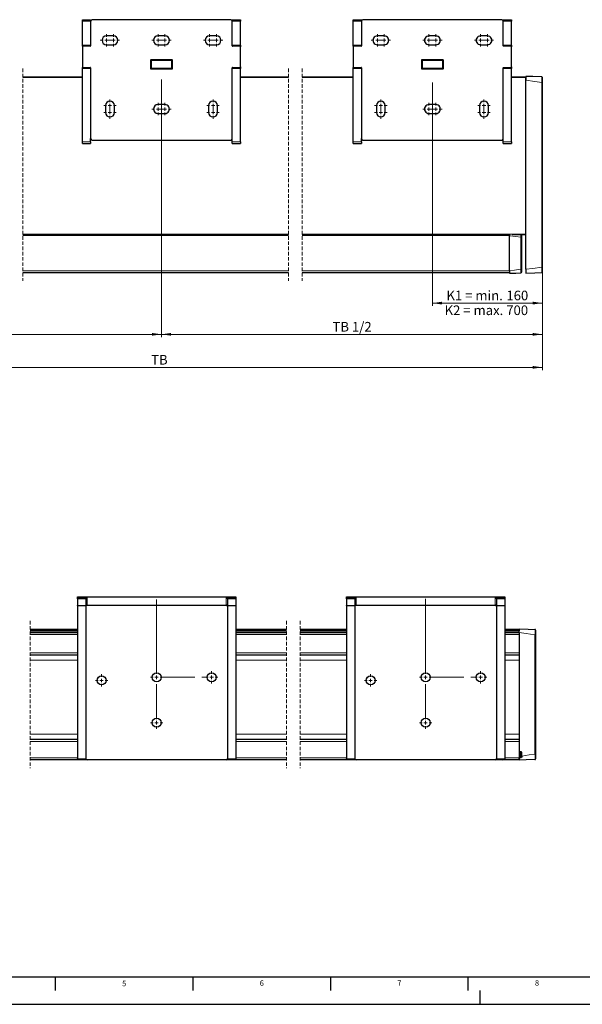
# Model space of a CAD drawing. Units: millimetres. Extents: x 0 to 841, y 0 to 594.
# Drawn here: x 213 to 417, y 0 to 358 of the extents above; entities that cross this region are included whole.
import ezdxf

# ---------------------------------------------------------------- set-up
doc = ezdxf.new("R2010")
doc.units = ezdxf.units.MM
doc.linetypes.add('CENTERX2', pattern=[20.32, 12.7, -2.54, 2.54, -2.54])
doc.linetypes.add('HIDDEN', pattern=[1.905, 1.27, -0.635])
doc.layers.add('LINIEN-DÜNN', color=7, linetype='Continuous')
doc.layers.add('VORLAGE_TEXT', color=7, linetype='Continuous')
doc.layers.add('LINIEN-NORMAL', color=7, linetype='Continuous', lineweight=25)
doc.styles.add('SLDTEXTSTYLE0', font='TXT', dxfattribs={"width": 0.605})
doc.dimstyles.new('SLDDIMSTYLE1', dxfattribs={"dimtxt": 3.5, "dimasz": 3.5, "dimexe": 0, "dimexo": 0.0625, "dimgap": 0.875, "dimtad": 1, "dimlfac": 4, "dimrnd": 1e-09, "dimzin": 12, "dimdsep": 46, "dimtxsty": 'SLDTEXTSTYLE0', "dimsah": 1, "dimcen": 0.09, "dimadec": 0, "dimazin": 3, "dimtfac": 1, "dimtofl": 0, "dimtmove": 0, "dimatfit": 3, "dimfxl": 1, "dimfrac": 2, "dimtolj": 1, "dimtzin": 12, "dimarcsym": 0})

# ---------------------------------------------------------------- blocks, each defined once
blk = doc.blocks.new('SW_CENTERMARKSYMBOL_1')
at = {"color": 0, "linetype": 'Continuous', "lineweight": 0}
for p, q in [((0, 1.25), (0, 28.26)), ((-1.25, 0), (-2.25, 0)), ((0, 0), (-0.62, 0)), ((0, 0), (0, 0.62)), ((0, 0), (0, -0.62)), ((0, 0), (0.62, 0)), ((20, 0), (19.38, 0)), ((20, 1.25), (20, 2.25)), ((20, 0), (20, 0.62)), ((20, 0), (20, -0.62)), ((20, 0), (20.63, 0)), ((21.25, 0), (22.25, 0)), ((20, -1.25), (20, -2.25)), ((-1.25, -16.5), (-2.25, -16.5)), ((0, -16.5), (-0.62, -16.5)), ((0, -16.5), (0, -15.87)), ((0, -16.5), (0, -17.13)), ((0, -16.5), (0.62, -16.5)), ((0, -17.75), (0, -18.75)), ((1.25, -16.5), (2.25, -16.5))]:
    blk.add_line(p, q, dxfattribs=at)
at = {"color": 0, "linetype": 'CENTERX2', "lineweight": 0}
for p, q in [((1.25, 0), (18.75, 0)), ((0, -15.25), (0, -1.25))]:
    blk.add_line(p, q, dxfattribs=at)
blk = doc.blocks.new('SW_CENTERMARKSYMBOL_2')
at = {"color": 0, "linetype": 'Continuous', "lineweight": 0}
for p, q in [((0, 1.25), (0, 28.52)), ((-1.25, 0), (-2.25, 0)), ((0, 0), (-0.62, 0)), ((0, 0), (0, 0.62)), ((0, 0), (0, -0.62)), ((0, 0), (0.62, 0)), ((20, 0), (19.37, 0)), ((20, 1.25), (20, 2.25)), ((20, 0), (20, 0.62)), ((20, 0), (20, -0.62)), ((20, 0), (20.62, 0)), ((21.25, 0), (22.25, 0)), ((20, -1.25), (20, -2.25)), ((-1.25, -16.5), (-2.25, -16.5)), ((0, -16.5), (-0.62, -16.5)), ((0, -16.5), (0, -15.87)), ((0, -16.5), (0, -17.13)), ((0, -16.5), (0.62, -16.5)), ((0, -17.75), (0, -18.75)), ((1.25, -16.5), (2.25, -16.5))]:
    blk.add_line(p, q, dxfattribs=at)
at = {"color": 0, "linetype": 'CENTERX2', "lineweight": 0}
for p, q in [((1.25, 0), (18.75, 0)), ((0, -15.25), (0, -1.25))]:
    blk.add_line(p, q, dxfattribs=at)
blk = doc.blocks.new('SW_CENTERMARKSYMBOL_3')
at = {"color": 0, "linetype": 'Continuous', "lineweight": 0}
for p, q in [((-1.25, 0), (-2.25, 0)), ((0, 0), (-0.62, 0)), ((0, 1.25), (0, 2.25)), ((0, 0), (0, 0.62)), ((0, 0), (0, -0.62)), ((0, 0), (0.62, 0)), ((1.25, 0), (2.25, 0)), ((0, -1.25), (0, -2.25))]:
    blk.add_line(p, q, dxfattribs=at)
blk = doc.blocks.new('SW_CENTERMARKSYMBOL_4')
at = {"color": 0, "linetype": 'Continuous', "lineweight": 0}
for p, q in [((-1.25, 0), (-2.25, 0)), ((0, 0), (-0.63, 0)), ((0, 1.25), (0, 2.25)), ((0, 0), (0, 0.62)), ((0, 0), (0, -0.63)), ((0, 0), (0.62, 0)), ((1.25, 0), (2.25, 0)), ((0, -1.25), (0, -2.25))]:
    blk.add_line(p, q, dxfattribs=at)
blk = doc.blocks.new('_D_9')
at = {"color": 7, "linetype": 'Continuous', "lineweight": 18}
for p, q in [((264.12, 336.22), (264.12, 242.57)), ((124.26, 267.02), (124.26, 242.57)), ((124.26, 243.57), (264.12, 243.57))]:
    blk.add_line(p, q, dxfattribs=at)
for points in [[(124.26, 243.57), (127.76, 243.07), (127.76, 244.07)], [(264.12, 243.57), (260.62, 244.07), (260.62, 243.07)]]:
    blk.add_solid(points, dxfattribs=at)
at = {"color": 7, "linetype": 'Continuous', "lineweight": 18, "insert": (187.11, 248.08), "char_height": 3.5, "attachment_point": 1, "style": 'SLDTEXTSTYLE0'}
blk.add_mtext('TB 1/2', dxfattribs=at)
blk = doc.blocks.new('_D_10')
at = {"color": 7, "linetype": 'Continuous', "lineweight": 18}
for p, q in [((264.12, 336.22), (264.12, 242.57)), ((402.6, 267.02), (402.6, 242.57)), ((264.12, 243.57), (402.6, 243.57))]:
    blk.add_line(p, q, dxfattribs=at)
for points in [[(264.12, 243.57), (267.62, 243.07), (267.62, 244.07)], [(402.6, 243.57), (399.1, 244.07), (399.1, 243.07)]]:
    blk.add_solid(points, dxfattribs=at)
at = {"color": 7, "linetype": 'Continuous', "lineweight": 18, "insert": (326.28, 248.08), "char_height": 3.5, "attachment_point": 1, "style": 'SLDTEXTSTYLE0'}
blk.add_mtext('TB 1/2', dxfattribs=at)
blk = doc.blocks.new('_D_11')
at = {"color": 7, "linetype": 'Continuous', "lineweight": 18}
for p, q in [((362.6, 335.09), (362.6, 253.93)), ((402.6, 267.02), (402.6, 253.93)), ((362.6, 254.93), (402.6, 254.93))]:
    blk.add_line(p, q, dxfattribs=at)
for points in [[(362.6, 254.93), (366.1, 254.43), (366.1, 255.43)], [(402.6, 254.93), (399.1, 255.43), (399.1, 254.43)]]:
    blk.add_solid(points, dxfattribs=at)
at = {"color": 7, "linetype": 'Continuous', "lineweight": 18, "char_height": 3.5, "attachment_point": 1, "style": 'SLDTEXTSTYLE0'}
for s, insert in [('K1 = min.', (367.7, 259.45)), ('160', (389.49, 259.45)), ('K2 = max. 700', (367.03, 254.08))]:
    blk.add_mtext(s, dxfattribs=dict(at, insert=insert))
blk = doc.blocks.new('_D_12')
at = {"color": 7, "linetype": 'Continuous', "lineweight": 18}
for p, q in [((124.26, 267.02), (124.26, 230.57)), ((402.6, 267.02), (402.6, 230.57)), ((124.26, 231.57), (402.6, 231.57))]:
    blk.add_line(p, q, dxfattribs=at)
for points in [[(124.26, 231.57), (127.76, 231.07), (127.76, 232.07)], [(402.6, 231.57), (399.1, 232.07), (399.1, 231.07)]]:
    blk.add_solid(points, dxfattribs=at)
at = {"color": 7, "linetype": 'Continuous', "lineweight": 18, "insert": (260.36, 236.08), "char_height": 3.5, "attachment_point": 1, "style": 'SLDTEXTSTYLE0'}
blk.add_mtext('TB', dxfattribs=at)
blk = doc.blocks.new('SW_CENTERMARKSYMBOL_12')
at = {"color": 0, "linetype": 'Continuous', "lineweight": 0}
for p, q in [((-3.75, 0), (-4.75, 0)), ((-2.5, 0), (-3.13, 0)), ((-2.5, 1.25), (-2.5, 2.25)), ((-2.5, 0), (-2.5, 0.62)), ((-2.5, 0), (-2.5, -0.62)), ((-2.5, 0), (-1.88, 0)), ((-1.25, 0), (-2.25, 0)), ((-1.25, 0), (-0.25, 0)), ((0, 0), (-0.62, 0)), ((0, 1.25), (0, 2.25)), ((0, 0), (0, 0.62)), ((0, 0), (0, -0.62)), ((0, 0), (0.62, 0)), ((1.25, 0), (2.25, 0)), ((-2.5, -1.25), (-2.5, -2.25)), ((0, -1.25), (0, -2.25))]:
    blk.add_line(p, q, dxfattribs=at)
blk = doc.blocks.new('SW_CENTERMARKSYMBOL_13')
at = {"color": 0, "linetype": 'Continuous', "lineweight": 0}
for p, q in [((-1.25, 0), (-2.25, 0)), ((0, 0), (-0.63, 0)), ((0, 1.25), (0, 2.25)), ((0, 0), (0, 0.62)), ((0, 0), (0, -0.63)), ((0, 0), (0.62, 0)), ((1.25, 0), (2.25, 0)), ((-1.25, -2.5), (-2.25, -2.5)), ((0, -2.5), (-0.63, -2.5)), ((0, -1.25), (0, -0.25)), ((0, -1.25), (0, -2.25)), ((0, -2.5), (0, -1.88)), ((0, -2.5), (0, -3.13)), ((0, -2.5), (0.62, -2.5)), ((1.25, -2.5), (2.25, -2.5)), ((0, -3.75), (0, -4.75))]:
    blk.add_line(p, q, dxfattribs=at)
blk = doc.blocks.new('SW_CENTERMARKSYMBOL_14')
at = {"color": 0, "linetype": 'Continuous', "lineweight": 0}
for p, q in [((-1.25, 0), (-2.25, 0)), ((0, 0), (-0.62, 0)), ((0, 1.25), (0, 2.25)), ((0, 0), (0, 0.62)), ((0, 0), (0, -0.62)), ((0, 0), (0.62, 0)), ((1.25, 0), (0.25, 0)), ((1.25, 0), (2.25, 0)), ((2.5, 0), (1.87, 0)), ((2.5, 1.25), (2.5, 2.25)), ((2.5, 0), (2.5, 0.62)), ((2.5, 0), (2.5, -0.62)), ((2.5, 0), (3.12, 0)), ((3.75, 0), (4.75, 0)), ((0, -1.25), (0, -2.25)), ((2.5, -1.25), (2.5, -2.25))]:
    blk.add_line(p, q, dxfattribs=at)
blk = doc.blocks.new('SW_CENTERMARKSYMBOL_15')
at = {"color": 0, "linetype": 'Continuous', "lineweight": 0}
for p, q in [((-1.25, 0), (-2.25, 0)), ((0, 0), (-0.62, 0)), ((0, 1.25), (0, 2.25)), ((0, 0), (0, 0.62)), ((0, 0), (0, -0.62)), ((0, 0), (0.62, 0)), ((1.25, 0), (0.25, 0)), ((1.25, 0), (2.25, 0)), ((2.5, 0), (1.87, 0)), ((2.5, 1.25), (2.5, 2.25)), ((2.5, 0), (2.5, 0.62)), ((2.5, 0), (2.5, -0.62)), ((2.5, 0), (3.12, 0)), ((3.75, 0), (4.75, 0)), ((0, -1.25), (0, -2.25)), ((2.5, -1.25), (2.5, -2.25))]:
    blk.add_line(p, q, dxfattribs=at)
blk = doc.blocks.new('SW_CENTERMARKSYMBOL_16')
at = {"color": 0, "linetype": 'Continuous', "lineweight": 0}
for p, q in [((-3.75, 0), (-4.75, 0)), ((-2.5, 0), (-3.12, 0)), ((-2.5, 1.25), (-2.5, 2.25)), ((-2.5, 0), (-2.5, 0.62)), ((-2.5, 0), (-2.5, -0.62)), ((-2.5, 0), (-1.88, 0)), ((-1.25, 0), (-2.25, 0)), ((-1.25, 0), (-0.25, 0)), ((0, 0), (-0.62, 0)), ((0, 1.25), (0, 2.25)), ((0, 0), (0, 0.62)), ((0, 0), (0, -0.62)), ((0, 0), (0.62, 0)), ((1.25, 0), (2.25, 0)), ((-2.5, -1.25), (-2.5, -2.25)), ((0, -1.25), (0, -2.25))]:
    blk.add_line(p, q, dxfattribs=at)
blk = doc.blocks.new('SW_CENTERMARKSYMBOL_17')
at = {"color": 0, "linetype": 'Continuous', "lineweight": 0}
for p, q in [((-1.25, 0), (-2.25, 0)), ((0, 0), (-0.63, 0)), ((0, 1.25), (0, 2.25)), ((0, 0), (0, 0.62)), ((0, 0), (0, -0.63)), ((0, 0), (0.62, 0)), ((1.25, 0), (2.25, 0)), ((-1.25, -2.5), (-2.25, -2.5)), ((0, -2.5), (-0.63, -2.5)), ((0, -1.25), (0, -0.25)), ((0, -1.25), (0, -2.25)), ((0, -2.5), (0, -1.88)), ((0, -2.5), (0, -3.13)), ((0, -2.5), (0.62, -2.5)), ((1.25, -2.5), (2.25, -2.5)), ((0, -3.75), (0, -4.75))]:
    blk.add_line(p, q, dxfattribs=at)
blk = doc.blocks.new('SW_CENTERMARKSYMBOL_18')
at = {"color": 0, "linetype": 'Continuous', "lineweight": 0}
for p, q in [((-3.75, 0), (-4.75, 0)), ((-2.5, 0), (-3.12, 0)), ((-2.5, 1.25), (-2.5, 2.25)), ((-2.5, 0), (-2.5, 0.62)), ((-2.5, 0), (-2.5, -0.62)), ((-2.5, 0), (-1.87, 0)), ((-1.25, 0), (-2.25, 0)), ((-1.25, 0), (-0.25, 0)), ((0, 0), (-0.62, 0)), ((0, 1.25), (0, 2.25)), ((0, 0), (0, 0.62)), ((0, 0), (0, -0.62)), ((0, 0), (0.62, 0)), ((1.25, 0), (2.25, 0)), ((-2.5, -1.25), (-2.5, -2.25)), ((0, -1.25), (0, -2.25))]:
    blk.add_line(p, q, dxfattribs=at)
blk = doc.blocks.new('SW_CENTERMARKSYMBOL_19')
at = {"color": 0, "linetype": 'Continuous', "lineweight": 0}
for p, q in [((-1.25, 0), (-2.25, 0)), ((0, 0), (-0.63, 0)), ((0, 1.25), (0, 2.25)), ((0, 0), (0, 0.62)), ((0, 0), (0, -0.63)), ((0, 0), (0.62, 0)), ((1.25, 0), (2.25, 0)), ((-1.25, -2.5), (-2.25, -2.5)), ((0, -2.5), (-0.63, -2.5)), ((0, -1.25), (0, -0.25)), ((0, -1.25), (0, -2.25)), ((0, -2.5), (0, -1.88)), ((0, -2.5), (0, -3.13)), ((0, -2.5), (0.62, -2.5)), ((1.25, -2.5), (2.25, -2.5)), ((0, -3.75), (0, -4.75))]:
    blk.add_line(p, q, dxfattribs=at)
blk = doc.blocks.new('SW_CENTERMARKSYMBOL_20')
at = {"color": 0, "linetype": 'Continuous', "lineweight": 0}
for p, q in [((-1.25, 0), (-2.25, 0)), ((0, 0), (-0.62, 0)), ((0, 1.25), (0, 2.25)), ((0, 0), (0, 0.62)), ((0, 0), (0, -0.62)), ((0, 0), (0.62, 0)), ((1.25, 0), (0.25, 0)), ((1.25, 0), (2.25, 0)), ((2.5, 0), (1.87, 0)), ((2.5, 1.25), (2.5, 2.25)), ((2.5, 0), (2.5, 0.62)), ((2.5, 0), (2.5, -0.62)), ((2.5, 0), (3.12, 0)), ((3.75, 0), (4.75, 0)), ((0, -1.25), (0, -2.25)), ((2.5, -1.25), (2.5, -2.25))]:
    blk.add_line(p, q, dxfattribs=at)
blk = doc.blocks.new('SW_CENTERMARKSYMBOL_21')
at = {"color": 0, "linetype": 'Continuous', "lineweight": 0}
for p, q in [((-3.75, 0), (-4.75, 0)), ((-2.5, 0), (-3.12, 0)), ((-2.5, 1.25), (-2.5, 2.25)), ((-2.5, 0), (-2.5, 0.62)), ((-2.5, 0), (-2.5, -0.62)), ((-2.5, 0), (-1.87, 0)), ((-1.25, 0), (-2.25, 0)), ((-1.25, 0), (-0.25, 0)), ((0, 0), (-0.62, 0)), ((0, 1.25), (0, 2.25)), ((0, 0), (0, 0.62)), ((0, 0), (0, -0.62)), ((0, 0), (0.62, 0)), ((1.25, 0), (2.25, 0)), ((-2.5, -1.25), (-2.5, -2.25)), ((0, -1.25), (0, -2.25))]:
    blk.add_line(p, q, dxfattribs=at)
blk = doc.blocks.new('SW_CENTERMARKSYMBOL_22')
at = {"color": 0, "linetype": 'Continuous', "lineweight": 0}
for p, q in [((-1.25, 0), (-2.25, 0)), ((0, 0), (-0.62, 0)), ((0, 1.25), (0, 2.25)), ((0, 0), (0, 0.62)), ((0, 0), (0, -0.62)), ((0, 0), (0.62, 0)), ((1.25, 0), (0.25, 0)), ((1.25, 0), (2.25, 0)), ((2.5, 0), (1.87, 0)), ((2.5, 1.25), (2.5, 2.25)), ((2.5, 0), (2.5, 0.62)), ((2.5, 0), (2.5, -0.62)), ((2.5, 0), (3.12, 0)), ((3.75, 0), (4.75, 0)), ((0, -1.25), (0, -2.25)), ((2.5, -1.25), (2.5, -2.25))]:
    blk.add_line(p, q, dxfattribs=at)
blk = doc.blocks.new('SW_CENTERMARKSYMBOL_23')
at = {"color": 0, "linetype": 'Continuous', "lineweight": 0}
for p, q in [((-1.25, 0), (-2.25, 0)), ((0, 0), (-0.63, 0)), ((0, 1.25), (0, 2.25)), ((0, 0), (0, 0.62)), ((0, 0), (0, -0.63)), ((0, 0), (0.62, 0)), ((1.25, 0), (2.25, 0)), ((-1.25, -2.5), (-2.25, -2.5)), ((0, -2.5), (-0.63, -2.5)), ((0, -1.25), (0, -0.25)), ((0, -1.25), (0, -2.25)), ((0, -2.5), (0, -1.88)), ((0, -2.5), (0, -3.13)), ((0, -2.5), (0.62, -2.5)), ((1.25, -2.5), (2.25, -2.5)), ((0, -3.75), (0, -4.75))]:
    blk.add_line(p, q, dxfattribs=at)

msp = doc.modelspace()

# ---------------------------------------------------------------- linework, layer by layer
at = {"color": 7, "linetype": 'Continuous', "lineweight": 25}
for p, q in [((235.3702, 357.4688), (235.3702, 357.9688)), ((235.3702, 357.9688), (238.3702, 357.9688)), ((238.3702, 357.9688), (238.3702, 357.4688)), ((289.3702, 357.9688), (238.8702, 357.9688)), ((289.8702, 357.4688), (289.8702, 357.9688)), ((289.8702, 357.9688), (292.8702, 357.9688)), ((292.8702, 357.9688), (292.8702, 357.4688)), ((333.8533, 357.4688), (333.8533, 357.9688)), ((333.8533, 357.9688), (336.8534, 357.9688)), ((336.8534, 357.9688), (336.8534, 357.4688)), ((387.8534, 357.9688), (337.3533, 357.9688)), ((388.3533, 357.4688), (388.3533, 357.9688)), ((388.3533, 357.9688), (391.3533, 357.9688)), ((391.3533, 357.9688), (391.3533, 357.4688)), ((235.3702, 348.7188), (235.3702, 357.4688)), ((238.3702, 357.4688), (238.3702, 348.4688)), ((289.8702, 348.4688), (289.8702, 357.4688)), ((292.8702, 348.7188), (292.8702, 357.4688)), ((333.8533, 348.7188), (333.8533, 357.4688)), ((336.8534, 357.4688), (336.8534, 348.4688)), ((388.3533, 348.4688), (388.3533, 357.4688)), ((391.3533, 348.7188), (391.3533, 357.4688)), ((246.6202, 352.0938), (244.1202, 352.0938)), ((265.3702, 352.0938), (262.8702, 352.0938)), ((284.1202, 352.0938), (281.6202, 352.0938)), ((345.1034, 352.0938), (342.6034, 352.0938)), ((363.8533, 352.0938), (361.3533, 352.0938)), ((382.6033, 352.0938), (380.1033, 352.0938)), ((235.3702, 348.4688), (235.3702, 348.7188)), ((238.3702, 348.4688), (235.3702, 348.4688)), ((235.3702, 348.3438), (235.3702, 348.4688)), ((235.3702, 348.3438), (235.3702, 348.0938)), ((235.3702, 348.0938), (235.3702, 340.8438)), ((238.2452, 348.3438), (235.6202, 348.3438)), ((244.1202, 348.8438), (246.6202, 348.8438)), ((262.8702, 348.8438), (265.3702, 348.8438)), ((281.6202, 348.8438), (284.1202, 348.8438)), ((292.8702, 348.4688), (289.8702, 348.4688)), ((292.6202, 348.3438), (289.9952, 348.3438)), ((292.8702, 348.7188), (292.8702, 348.4688)), ((292.8702, 348.4688), (292.8702, 348.3438)), ((292.8702, 348.3438), (292.8702, 348.0938)), ((292.8702, 340.8438), (292.8702, 348.0938)), ((333.8533, 348.4688), (333.8533, 348.7188)), ((336.8534, 348.4688), (333.8533, 348.4688)), ((333.8533, 348.3438), (333.8533, 348.4688)), ((333.8533, 348.3438), (333.8533, 348.0938)), ((333.8533, 348.0938), (333.8533, 340.8438)), ((336.7283, 348.3438), (334.1033, 348.3438)), ((342.6034, 348.8438), (345.1034, 348.8438)), ((361.3533, 348.8438), (363.8533, 348.8438)), ((380.1033, 348.8438), (382.6033, 348.8438)), ((391.3533, 348.4688), (388.3533, 348.4688)), ((391.1034, 348.3438), (388.4783, 348.3438)), ((391.3533, 348.7188), (391.3533, 348.4688)), ((391.3533, 348.4688), (391.3533, 348.3438)), ((391.3533, 348.3438), (391.3533, 348.0938)), ((391.3533, 340.8438), (391.3533, 348.0938)), ((235.3702, 340.8438), (235.3702, 340.5938)), ((235.3702, 340.4688), (235.3702, 340.5938)), ((235.3702, 340.4688), (238.3702, 340.4688)), ((235.3702, 340.2188), (235.3702, 340.4688)), ((235.3702, 313.5046), (235.3702, 340.2188)), ((235.6202, 340.5938), (238.2452, 340.5938)), ((238.3702, 340.4688), (238.3702, 314.7188)), ((260.1202, 343.2188), (260.1202, 340.2188)), ((260.1202, 343.2188), (260.2452, 343.2188)), ((260.2452, 340.2188), (260.1202, 340.2188)), ((267.9952, 343.3438), (260.2452, 343.3438)), ((260.2452, 340.2188), (260.2452, 343.2188)), ((260.2452, 343.2188), (260.4952, 343.2188)), ((260.4952, 340.2188), (260.2452, 340.2188)), ((260.2452, 340.0938), (267.9952, 340.0938)), ((260.4952, 343.2188), (267.7452, 343.2188)), ((267.7452, 340.2188), (260.4952, 340.2188)), ((267.7452, 343.2188), (267.9952, 343.2188)), ((267.9952, 340.2188), (267.7452, 340.2188)), ((267.9952, 343.2188), (267.9952, 340.2188)), ((267.9952, 343.2188), (268.1202, 343.2188)), ((268.1202, 340.2188), (267.9952, 340.2188)), ((268.1202, 340.2188), (268.1202, 343.2188)), ((289.8702, 340.4688), (292.8702, 340.4688)), ((289.8702, 314.7188), (289.8702, 340.4688)), ((289.9952, 340.5938), (292.6202, 340.5938)), ((292.8702, 340.8438), (292.8702, 340.5938)), ((292.8702, 340.5938), (292.8702, 340.4688)), ((292.8702, 340.4688), (292.8702, 340.2188)), ((292.8702, 313.5046), (292.8702, 340.2188)), ((333.8533, 340.8438), (333.8533, 340.5938)), ((333.8533, 340.4688), (333.8533, 340.5938)), ((333.8533, 340.4688), (336.8534, 340.4688)), ((333.8533, 340.2188), (333.8533, 340.4688)), ((333.8533, 313.5046), (333.8533, 340.2188)), ((334.1033, 340.5938), (336.7283, 340.5938)), ((336.8534, 340.4688), (336.8534, 314.7188)), ((358.6033, 343.2188), (358.6033, 340.2188)), ((358.6033, 343.2188), (358.7283, 343.2188)), ((358.7283, 340.2188), (358.6033, 340.2188)), ((366.4784, 343.3438), (358.7283, 343.3438)), ((358.7283, 340.2188), (358.7283, 343.2188)), ((358.7283, 343.2188), (358.9783, 343.2188)), ((358.9783, 340.2188), (358.7283, 340.2188)), ((358.7283, 340.0938), (366.4784, 340.0938)), ((358.9783, 343.2188), (366.2284, 343.2188)), ((366.2284, 340.2188), (358.9783, 340.2188)), ((366.2284, 343.2188), (366.4784, 343.2188)), ((366.4784, 340.2188), (366.2284, 340.2188)), ((366.4784, 343.2188), (366.4784, 340.2188)), ((366.4784, 343.2188), (366.6033, 343.2188)), ((366.6033, 340.2188), (366.4784, 340.2188)), ((366.6033, 340.2188), (366.6033, 343.2188)), ((388.3533, 340.4688), (391.3533, 340.4688)), ((388.3533, 314.7188), (388.3533, 340.4688)), ((388.4783, 340.5938), (391.1034, 340.5938)), ((391.3533, 340.8438), (391.3533, 340.5938)), ((391.3533, 340.5938), (391.3533, 340.4688)), ((391.3533, 340.4688), (391.3533, 340.2188)), ((391.3533, 313.5046), (391.3533, 340.2188)), ((213.7152, 337.2197), (235.3702, 337.2197)), ((292.8702, 337.2197), (310.2367, 337.2197)), ((315.2367, 337.2197), (333.8533, 337.2197)), ((391.3533, 337.2197), (396.6033, 337.2197)), ((396.6033, 337.3447), (396.6033, 337.253)), ((396.6033, 337.2197), (396.6033, 336.9697)), ((396.6033, 335.9705), (396.6033, 336.9697)), ((396.6033, 336.921), (396.6033, 335.9705)), ((402.6034, 335.1699), (402.6034, 336.8938)), ((396.6033, 267.2189), (396.6033, 335.9705)), ((402.6034, 268.0195), (402.6034, 335.1699)), ((243.7452, 326.7188), (243.7452, 324.2188)), ((246.9952, 324.2188), (246.9952, 326.7188)), ((265.3702, 327.0938), (262.8702, 327.0938)), ((281.2452, 326.7188), (281.2452, 324.2188)), ((284.4952, 324.2188), (284.4952, 326.7188)), ((342.2283, 326.7188), (342.2283, 324.2188)), ((345.4784, 324.2188), (345.4784, 326.7188)), ((363.8533, 327.0938), (361.3533, 327.0938)), ((379.7283, 326.7188), (379.7283, 324.2188)), ((382.9783, 324.2188), (382.9783, 326.7188)), ((262.8702, 323.8438), (265.3702, 323.8438)), ((361.3533, 323.8438), (363.8533, 323.8438)), ((235.3702, 313.0046), (235.3702, 313.5046)), ((235.3702, 313.0046), (238.3702, 313.0046)), ((238.3702, 313.5046), (238.3702, 314.7188)), ((238.3702, 313.5046), (238.3702, 313.0046)), ((238.8702, 314.2188), (289.3702, 314.2188)), ((289.8702, 313.5046), (289.8702, 314.7188)), ((289.8702, 313.0046), (289.8702, 313.5046)), ((289.8702, 313.0046), (292.8702, 313.0046)), ((292.8702, 313.5046), (292.8702, 313.0046)), ((333.8533, 313.0046), (333.8533, 313.5046)), ((333.8533, 313.0046), (336.8534, 313.0046)), ((336.8534, 313.5046), (336.8534, 314.7188)), ((336.8534, 313.5046), (336.8534, 313.0046)), ((337.3533, 314.2188), (387.8534, 314.2188)), ((388.3533, 313.5046), (388.3533, 314.7188)), ((388.3533, 313.0046), (388.3533, 313.5046)), ((388.3533, 313.0046), (391.3533, 313.0046)), ((391.3533, 313.5046), (391.3533, 313.0046)), ((213.7152, 279.7197), (310.2367, 279.7197)), ((315.2367, 279.7197), (390.6034, 279.7197)), ((390.6034, 279.7461), (390.6034, 279.3949)), ((390.6034, 279.7197), (390.6034, 279.4697)), ((390.6034, 279.3949), (390.6034, 279.4697)), ((390.6034, 266.6442), (390.6034, 279.3949)), ((396.6033, 279.7197), (391.6499, 279.7197)), ((395.0623, 279.6606), (395.056, 279.7197)), ((395.1033, 278.8767), (395.1033, 278.9073)), ((395.1033, 267.2482), (395.1033, 278.8767)), ((310.2367, 265.9697), (213.7152, 265.9697)), ((390.6034, 265.9697), (315.2367, 265.9697)), ((390.6034, 266.6442), (390.6034, 265.7697)), ((395.1033, 266.289), (395.1033, 267.2482)), ((396.6033, 267.2189), (396.6033, 265.8447)), ((402.6034, 266.2957), (402.6034, 268.0195)), ((233.5914, 147.882), (233.5914, 148.132)), ((233.5914, 148.132), (233.8414, 148.132)), ((233.5914, 147.882), (236.5914, 147.882)), ((233.5914, 147.382), (233.5914, 147.882)), ((233.5914, 147.382), (233.5914, 144.9317)), ((233.8414, 148.132), (236.4664, 148.132)), ((236.4664, 148.132), (236.5914, 148.132)), ((236.5914, 147.882), (236.5914, 148.132)), ((236.5914, 148.132), (237.0914, 148.132)), ((236.5914, 147.882), (236.5914, 147.382)), ((236.5914, 147.382), (236.5914, 144.9317)), ((237.0914, 148.132), (287.5914, 148.132)), ((287.5914, 148.132), (288.0914, 148.132)), ((288.0914, 148.132), (288.0914, 147.882)), ((288.0914, 148.132), (288.2164, 148.132)), ((288.0914, 147.882), (291.0914, 147.882)), ((288.0914, 147.382), (288.0914, 147.882)), ((288.0914, 147.382), (288.0914, 144.9317)), ((288.2164, 148.132), (290.8414, 148.132)), ((290.8414, 148.132), (291.0914, 148.132)), ((291.0914, 148.132), (291.0914, 147.882)), ((291.0914, 147.882), (291.0914, 147.382)), ((291.0914, 147.382), (291.0914, 144.9317)), ((331.384, 147.882), (331.384, 148.132)), ((331.384, 148.132), (331.634, 148.132)), ((331.384, 147.882), (334.384, 147.882)), ((331.384, 147.382), (331.384, 147.882)), ((331.384, 147.382), (331.384, 144.9317)), ((331.634, 148.132), (334.259, 148.132)), ((334.259, 148.132), (334.384, 148.132)), ((334.384, 147.882), (334.384, 148.132)), ((334.384, 148.132), (334.884, 148.132)), ((334.384, 147.882), (334.384, 147.382)), ((334.384, 147.382), (334.384, 144.9317)), ((334.884, 148.132), (385.384, 148.132)), ((385.384, 148.132), (385.884, 148.132)), ((385.884, 148.132), (385.884, 147.882)), ((385.884, 148.132), (386.009, 148.132)), ((385.884, 147.882), (388.884, 147.882)), ((385.884, 147.382), (385.884, 147.882)), ((385.884, 147.382), (385.884, 144.9317)), ((386.009, 148.132), (388.634, 148.132)), ((388.634, 148.132), (388.884, 148.132)), ((388.884, 148.132), (388.884, 147.882)), ((388.884, 147.882), (388.884, 147.382)), ((388.884, 147.382), (388.884, 144.9317)), ((233.5914, 144.8332), (233.5914, 144.9317)), ((233.5914, 144.8332), (233.5914, 89.2835)), ((237.0914, 145.132), (236.5914, 145.132)), ((236.5914, 144.9317), (236.5914, 144.8332)), ((236.5914, 144.8332), (236.5914, 89.2835)), ((237.0914, 145.132), (287.5914, 145.132)), ((288.0914, 145.132), (287.5914, 145.132)), ((288.0914, 144.8332), (288.0914, 144.9317)), ((288.0914, 144.8332), (288.0914, 89.2835)), ((291.0914, 144.9317), (291.0914, 144.8332)), ((291.0914, 144.8332), (291.0914, 89.2835)), ((331.384, 144.8332), (331.384, 144.9317)), ((331.384, 144.8332), (331.384, 89.2835)), ((334.884, 145.132), (334.384, 145.132)), ((334.384, 144.9317), (334.384, 144.8332)), ((334.384, 144.8332), (334.384, 89.2835)), ((334.884, 145.132), (385.384, 145.132)), ((385.884, 145.132), (385.384, 145.132)), ((385.884, 144.8332), (385.884, 144.9317)), ((385.884, 144.8332), (385.884, 89.2835)), ((388.884, 144.9317), (388.884, 144.8332)), ((388.884, 144.8332), (388.884, 89.2835)), ((216.4382, 136.382), (233.5914, 136.382)), ((291.0914, 136.382), (309.5072, 136.382)), ((314.5072, 136.382), (331.384, 136.382)), ((388.884, 136.382), (394.134, 136.382)), ((394.134, 136.4307), (394.134, 136.507)), ((394.134, 136.382), (394.134, 136.132)), ((394.134, 136.132), (394.134, 136.082)), ((394.134, 136.082), (394.134, 135.782)), ((400.134, 136.056), (400.134, 134.3322)), ((216.4382, 135.782), (233.5914, 135.782)), ((216.4382, 135.182), (233.5914, 135.182)), ((291.0914, 135.782), (309.5072, 135.782)), ((291.0914, 135.182), (309.5072, 135.182)), ((314.5072, 135.782), (331.384, 135.782)), ((314.5072, 135.182), (331.384, 135.182)), ((388.884, 135.782), (394.134, 135.782)), ((388.884, 135.182), (394.134, 135.182)), ((394.134, 135.1328), (394.134, 135.882)), ((394.134, 135.182), (394.134, 135.1328)), ((394.134, 135.1328), (394.134, 91.8777)), ((400.134, 134.3322), (400.134, 90.9317)), ((233.5914, 126.957), (216.4382, 126.957)), ((309.5072, 126.957), (291.0914, 126.957)), ((331.384, 126.957), (314.5072, 126.957)), ((394.134, 126.957), (388.884, 126.957)), ((216.4382, 96.407), (233.5914, 96.407)), ((291.0914, 96.407), (309.5072, 96.407)), ((314.5072, 96.407), (331.384, 96.407)), ((388.884, 96.407), (394.134, 96.407)), ((394.134, 91.8777), (394.134, 89.632)), ((395.134, 90.032), (394.134, 90.032)), ((394.134, 88.757), (394.134, 89.6362)), ((394.134, 89.632), (394.134, 88.882)), ((394.8927, 91.7305), (394.2546, 91.7527)), ((394.2546, 89.7612), (394.8927, 89.7834)), ((394.634, 91.7395), (394.634, 90.407)), ((394.634, 90.032), (394.634, 90.407)), ((394.634, 89.9091), (394.634, 90.032)), ((394.634, 89.9091), (394.634, 89.7594)), ((395.134, 90.2701), (395.134, 91.4806)), ((395.134, 90.0333), (395.134, 90.2701)), ((400.134, 90.9317), (400.134, 89.2079)), ((233.5914, 88.882), (216.4382, 88.882)), ((233.5914, 88.882), (233.5914, 89.2835)), ((236.5914, 88.882), (233.5914, 88.882)), ((236.5914, 89.2835), (236.5914, 88.882)), ((237.0914, 88.882), (236.5914, 88.882)), ((287.5914, 88.882), (237.0914, 88.882)), ((288.0914, 88.882), (287.5914, 88.882)), ((288.0914, 88.882), (288.0914, 89.2835)), ((291.0914, 88.882), (288.0914, 88.882)), ((291.0914, 89.2835), (291.0914, 88.882)), ((309.5072, 88.882), (291.0914, 88.882)), ((331.384, 88.882), (314.5072, 88.882)), ((331.384, 88.882), (331.384, 89.2835)), ((334.384, 88.882), (331.384, 88.882)), ((334.384, 89.2835), (334.384, 88.882)), ((334.884, 88.882), (334.384, 88.882)), ((385.384, 88.882), (334.884, 88.882)), ((385.884, 88.882), (385.384, 88.882)), ((385.884, 88.882), (385.884, 89.2835)), ((388.884, 88.882), (385.884, 88.882)), ((388.134, 88.7695), (388.134, 88.882)), ((391.3556, 88.882), (388.134, 88.7695)), ((388.884, 89.2835), (388.884, 88.882)), ((394.134, 88.882), (388.884, 88.882))]:
    msp.add_line(p, q, dxfattribs=at)
at = {"color": 7, "linetype": 'Continuous', "lineweight": 18}
for p, q in [((238.3702, 357.4688), (235.3702, 357.4688)), ((292.8702, 357.4688), (289.8702, 357.4688)), ((336.8534, 357.4688), (333.8533, 357.4688)), ((391.3533, 357.4688), (388.3533, 357.4688)), ((235.3702, 348.7188), (238.3702, 348.7188)), ((235.6202, 348.3438), (235.3702, 348.3438)), ((289.8702, 348.7188), (292.8702, 348.7188)), ((292.8702, 348.3438), (292.6202, 348.3438)), ((333.8533, 348.7188), (336.8534, 348.7188)), ((334.1033, 348.3438), (333.8533, 348.3438)), ((388.3533, 348.7188), (391.3533, 348.7188)), ((391.3533, 348.3438), (391.1034, 348.3438)), ((235.3702, 340.5938), (235.6202, 340.5938)), ((238.3702, 340.2188), (235.3702, 340.2188)), ((260.4952, 343.2188), (260.4952, 340.2188)), ((267.7452, 340.2188), (267.7452, 343.2188)), ((292.8702, 340.2188), (289.8702, 340.2188)), ((292.6202, 340.5938), (292.8702, 340.5938)), ((333.8533, 340.5938), (334.1033, 340.5938)), ((336.8534, 340.2188), (333.8533, 340.2188)), ((358.9783, 343.2188), (358.9783, 340.2188)), ((366.2284, 340.2188), (366.2284, 343.2188)), ((391.3533, 340.2188), (388.3533, 340.2188)), ((391.1034, 340.5938), (391.3533, 340.5938)), ((235.3702, 336.9697), (213.7152, 336.9697)), ((310.2367, 336.9697), (292.8702, 336.9697)), ((333.8533, 336.9697), (315.2367, 336.9697)), ((396.6033, 336.9697), (391.3533, 336.9697)), ((402.3621, 335.1699), (402.3621, 268.0195)), ((402.3621, 335.1699), (402.6034, 335.1699)), ((235.3702, 313.5046), (238.3702, 313.5046)), ((289.8702, 313.5046), (292.8702, 313.5046)), ((333.8533, 313.5046), (336.8534, 313.5046)), ((388.3533, 313.5046), (391.3533, 313.5046)), ((213.7152, 279.9697), (310.2367, 279.9697)), ((310.2367, 279.4697), (213.7152, 279.4697)), ((315.2367, 279.9697), (396.6033, 279.9697)), ((390.6034, 279.4697), (315.2367, 279.4697)), ((394.7414, 278.9058), (394.7414, 278.8767)), ((394.7414, 278.8767), (394.7414, 267.2482)), ((394.7414, 278.8767), (395.1033, 278.8767)), ((213.7152, 266.7197), (310.2367, 266.7197)), ((315.2367, 266.7197), (390.6034, 266.7197)), ((394.7414, 267.2482), (395.1033, 267.2482)), ((402.3621, 268.0195), (402.6034, 268.0195)), ((236.5914, 147.382), (233.5914, 147.382)), ((233.8414, 148.132), (233.8414, 147.882)), ((236.4664, 147.882), (236.4664, 148.132)), ((237.0914, 148.132), (237.0914, 145.132)), ((287.5914, 145.132), (287.5914, 148.132)), ((291.0914, 147.382), (288.0914, 147.382)), ((288.2164, 148.132), (288.2164, 147.882)), ((290.8414, 147.882), (290.8414, 148.132)), ((334.384, 147.382), (331.384, 147.382)), ((331.634, 148.132), (331.634, 147.882)), ((334.259, 147.882), (334.259, 148.132)), ((334.884, 148.132), (334.884, 145.132)), ((385.384, 145.132), (385.384, 148.132)), ((388.884, 147.382), (385.884, 147.382)), ((386.009, 148.132), (386.009, 147.882)), ((388.634, 147.882), (388.634, 148.132)), ((233.5914, 144.9317), (236.5914, 144.9317)), ((236.5914, 144.8332), (233.5914, 144.8332)), ((288.0914, 144.9317), (291.0914, 144.9317)), ((291.0914, 144.8332), (288.0914, 144.8332)), ((331.384, 144.9317), (334.384, 144.9317)), ((334.384, 144.8332), (331.384, 144.8332)), ((385.884, 144.9317), (388.884, 144.9317)), ((388.884, 144.8332), (385.884, 144.8332)), ((233.5914, 136.132), (216.4382, 136.132)), ((233.5914, 136.082), (216.4382, 136.082)), ((309.5072, 136.132), (291.0914, 136.132)), ((309.5072, 136.082), (291.0914, 136.082)), ((331.384, 136.132), (314.5072, 136.132)), ((331.384, 136.082), (314.5072, 136.082)), ((394.134, 136.132), (388.884, 136.132)), ((394.134, 136.082), (388.884, 136.082)), ((233.5914, 135.632), (216.4382, 135.632)), ((216.4382, 135.2088), (233.5914, 135.2088)), ((233.5914, 134.432), (216.4382, 134.432)), ((309.5072, 135.632), (291.0914, 135.632)), ((291.0914, 135.2088), (309.5072, 135.2088)), ((309.5072, 134.432), (291.0914, 134.432)), ((331.384, 135.632), (314.5072, 135.632)), ((314.5072, 135.2088), (331.384, 135.2088)), ((331.384, 134.432), (314.5072, 134.432)), ((394.134, 135.632), (388.884, 135.632)), ((388.884, 135.2088), (394.134, 135.2088)), ((394.134, 134.432), (388.884, 134.432)), ((399.8927, 90.9317), (399.8927, 134.3322)), ((399.8927, 134.3322), (400.134, 134.3322)), ((216.4382, 127.832), (233.5914, 127.832)), ((291.0914, 127.832), (309.5072, 127.832)), ((314.5072, 127.832), (331.384, 127.832)), ((388.884, 127.832), (394.134, 127.832)), ((216.4382, 125.1612), (233.5914, 125.1612)), ((233.5914, 125.1437), (216.4382, 125.1437)), ((291.0914, 125.1612), (309.5072, 125.1612)), ((309.5072, 125.1437), (291.0914, 125.1437)), ((314.5072, 125.1612), (331.384, 125.1612)), ((331.384, 125.1437), (314.5072, 125.1437)), ((388.884, 125.1612), (394.134, 125.1612)), ((394.134, 125.1437), (388.884, 125.1437)), ((216.4382, 98.2202), (233.5914, 98.2202)), ((233.5914, 98.2027), (216.4382, 98.2027)), ((291.0914, 98.2202), (309.5072, 98.2202)), ((309.5072, 98.2027), (291.0914, 98.2027)), ((314.5072, 98.2202), (331.384, 98.2202)), ((331.384, 98.2027), (314.5072, 98.2027)), ((388.884, 98.2202), (394.134, 98.2202)), ((394.134, 98.2027), (388.884, 98.2027)), ((233.5914, 95.532), (216.4382, 95.532)), ((309.5072, 95.532), (291.0914, 95.532)), ((331.384, 95.532), (314.5072, 95.532)), ((394.134, 95.532), (388.884, 95.532)), ((216.4382, 89.632), (233.5914, 89.632)), ((291.0914, 89.632), (309.5072, 89.632)), ((314.5072, 89.632), (331.384, 89.632)), ((388.884, 89.632), (394.134, 89.632)), ((394.134, 90.407), (395.134, 90.407)), ((395.0968, 89.9091), (394.134, 89.9091)), ((399.8927, 90.9317), (400.134, 90.9317)), ((233.5914, 89.2835), (236.5914, 89.2835)), ((288.0914, 89.2835), (291.0914, 89.2835)), ((331.384, 89.2835), (334.384, 89.2835)), ((385.884, 89.2835), (388.884, 89.2835))]:
    msp.add_line(p, q, dxfattribs=at)
at = {"color": 7, "linetype": 'HIDDEN', "lineweight": 18}
for p, q in [((213.7152, 340.2197), (213.7152, 262.9697)), ((310.2367, 340.2197), (310.2367, 262.9697)), ((315.2367, 340.2197), (315.2367, 262.9697)), ((216.4382, 139.382), (216.4382, 85.882)), ((309.5072, 139.382), (309.5072, 85.882)), ((314.5072, 139.382), (314.5072, 85.882))]:
    msp.add_line(p, q, dxfattribs=at)
at = {"color": 7, "linetype": 'Continuous', "lineweight": 25, "flags": 128}
for points in [[(402.3621, 337.1436), (399.1372, 337.2562), (396.6033, 337.3447)], [(394.7316, 279.6255), (392.4198, 279.7063), (392.0352, 279.7197)], [(390.6034, 265.7697), (392.9207, 265.8506), (394.7414, 265.9142)], [(396.6033, 265.8447), (399.8282, 265.9573), (402.3621, 266.0458)], [(388.884, 136.4933), (390.4513, 136.4385), (392.0715, 136.382)], [(394.134, 136.507), (397.3589, 136.3943), (399.8927, 136.3059)], [(399.8927, 88.9581), (396.6678, 88.8454), (394.134, 88.757)]]:
    msp.add_lwpolyline(points, dxfattribs=at)
at = {"color": 7, "linetype": 'Continuous', "lineweight": 18, "flags": 128}
for points in [[(396.6033, 335.9705), (399.8282, 335.5222), (402.3621, 335.1699)], [(390.6034, 279.3949), (392.9206, 279.121), (394.7414, 278.9058)], [(395.0623, 279.6606), (395.0519, 279.6989), (395.0404, 279.7197)], [(395.1033, 278.9073), (395.0964, 278.9073), (395.076, 278.9072), (395.0428, 278.9071), (394.998, 278.9069), (394.9434, 278.9066), (394.8808, 278.9064), (394.8126, 278.9061), (394.7414, 278.9058)], [(394.7414, 267.2482), (392.4241, 266.9099), (390.6034, 266.6442)], [(402.3621, 268.0195), (399.1372, 267.5711), (396.6033, 267.2189)], [(399.8927, 134.3322), (396.6678, 134.7805), (394.134, 135.1328)], [(395.134, 90.2701), (397.7989, 90.6406), (399.8927, 90.9317)]]:
    msp.add_lwpolyline(points, dxfattribs=at)
at = {"color": 7, "linetype": 'Continuous', "lineweight": 25}
for centre in [(242.3414, 117.757), (262.3414, 118.882), (282.3414, 118.882), (340.134, 117.757), (360.134, 118.882), (380.134, 118.8819), (262.3414, 102.382), (360.134, 102.382)]:
    msp.add_circle(centre, 1.625, dxfattribs=at)
for centre, radius, start, end in [((238.8702, 357.4688), 0.5, 90.000517, 179.999697), ((289.3702, 357.4688), 0.5, 0.000303, 89.999483), ((337.3534, 357.4688), 0.5, 90.001521, 179.999333), ((387.8533, 357.4688), 0.5, 0.000667, 89.998479), ((244.1202, 350.4688), 1.625, 90.000008, 269.999992), ((246.6202, 350.4688), 1.625, 270.000074, 89.999926), ((262.8702, 350.4688), 1.625, 90.000049, 269.999951), ((265.3702, 350.4688), 1.625, 270.000049, 89.999951), ((281.6202, 350.4688), 1.625, 90.000074, 269.999926), ((284.1202, 350.4688), 1.625, 270.000008, 89.999992), ((342.6034, 350.4688), 1.625, 89.999942, 270.000058), ((345.1034, 350.4688), 1.625, 269.999942, 90.000058), ((361.3533, 350.4688), 1.625, 89.999942, 270.000058), ((363.8533, 350.4688), 1.625, 269.999942, 90.000058), ((380.1033, 350.4688), 1.625, 89.999942, 270.000058), ((382.6033, 350.4688), 1.625, 269.999942, 90.000058), ((235.6202, 348.0938), 0.25, 90.000667, 179.999333), ((238.2452, 348.4688), 0.125, 270.000667, 359.998479), ((289.9952, 348.4688), 0.125, 180.001521, 269.999333), ((292.6202, 348.0938), 0.25, 0.000667, 89.999333), ((334.1033, 348.0938), 0.25, 90.001521, 179.999333), ((336.7284, 348.4688), 0.125, 269.998106, 359.998479), ((388.4784, 348.4688), 0.125, 180.013182, 269.983403), ((391.1033, 348.0938), 0.25, 0.000668, 89.995063), ((235.6202, 340.8438), 0.25, 180.000366, 270.000061), ((238.2452, 340.4688), 0.125, 0.000667, 89.999333), ((260.2452, 343.2188), 0.125, 90.000303, 179.998843), ((260.2452, 340.2188), 0.125, 180.000303, 269.999697), ((267.9952, 343.2188), 0.125, 0.001157, 89.999697), ((267.9952, 340.2188), 0.125, 270.000303, 359.999697), ((289.9952, 340.4688), 0.125, 90.000667, 179.999333), ((292.6202, 340.8438), 0.25, 269.999939, 359.999634), ((334.1033, 340.8438), 0.25, 180.000366, 269.999207), ((336.7284, 340.4688), 0.125, 0.000667, 90.001894), ((358.7283, 343.2188), 0.125, 89.998106, 179.998479), ((358.7283, 340.2188), 0.125, 180.000667, 270.001894), ((366.4783, 343.2188), 0.125, 0.001521, 89.995063), ((366.4783, 340.2188), 0.125, 270.004937, 359.999332), ((388.4784, 340.4687), 0.125, 90.016597, 179.987672), ((391.1033, 340.8438), 0.25, 270.004208, 359.999634), ((402.3533, 336.8937), 0.25, 0.008252, 87.992796), ((245.3702, 326.7188), 1.625, 0.000045, 179.999955), ((262.8702, 325.4688), 1.625, 90.000001, 269.999999), ((265.3702, 325.4688), 1.625, 269.999997, 90.000003), ((282.8702, 326.7188), 1.625, 0.000037, 179.999963), ((343.8534, 326.7188), 1.625, 0.000121, 179.999879), ((361.3533, 325.4688), 1.625, 89.999895, 270.000105), ((363.8534, 325.4688), 1.625, 269.999891, 90.000109), ((381.3533, 326.7188), 1.625, 0.000058, 179.999942), ((245.3702, 324.2188), 1.625, 180.000004, 359.999996), ((282.8702, 324.2188), 1.625, 180.000012, 359.999988), ((343.8534, 324.2188), 1.625, 180.000025, 359.999975), ((381.3533, 324.2188), 1.625, 180.000025, 359.999975), ((238.8702, 314.7188), 0.5, 180.000045, 269.999848), ((289.3702, 314.7188), 0.5, 270.000152, 359.999955), ((337.3534, 314.7188), 0.5, 180.00041, 269.998843), ((387.8533, 314.7188), 0.5, 270.001157, 359.99959), ((394.7185, 279.2508), 0.375, 3.011643, 87.996468), ((394.7284, 266.289), 0.375, 271.999139, 0.004528), ((402.3533, 266.2957), 0.25, 272.00647, 359.992482), ((237.0914, 144.632), 0.5, 90.000152, 179.999848), ((287.5914, 144.632), 0.5, 0.000152, 89.999848), ((334.884, 144.6319), 0.5, 90.001157, 179.999483), ((385.384, 144.6319), 0.5, 0.000517, 89.998843), ((399.884, 136.056), 0.25, 0.007518, 87.99353), ((394.259, 91.8777), 0.125, 180.005337, 267.995711), ((394.884, 91.4806), 0.25, 0.005182, 87.995866), ((237.0914, 89.382), 0.5, 179.999939, 269.999848), ((287.5914, 89.382), 0.5, 270.000152, 0.000061), ((334.884, 89.382), 0.5, 180.000303, 269.998843), ((385.384, 89.382), 0.5, 270.001157, 359.999697), ((399.884, 89.2079), 0.25, 272.00647, 359.992482)]:
    msp.add_arc(centre, radius, start, end, dxfattribs=at)
at = {"color": 7, "linetype": 'Continuous', "lineweight": 18}
for points, knots in [([(402.3621, 337.1436), (402.3649, 337.1209), (402.379, 337.0069), (402.373, 336.738), (402.3776, 336.2949), (402.3724, 335.7515), (402.3621, 335.3617), (402.3621, 335.17), (402.3621, 335.1699)], [0, 0, 0, 0, 0.03471564, 0.17452659, 0.40742196, 0.70867268, 0.99999245, 1, 1, 1, 1]), ([(394.7248, 279.7197), (394.7249, 279.7196), (394.7294, 279.6953), (394.733, 279.6637), (394.7319, 279.6324), (394.7316, 279.6255)], [0, 0, 0, 0, 0.0051322, 0.78392701, 1, 1, 1, 1]), ([(394.7316, 279.6255), (394.7364, 279.612), (394.7543, 279.5618), (394.7517, 279.4471), (394.7567, 279.2756), (394.7528, 279.0875), (394.7414, 278.9598), (394.7414, 278.9058), (394.7414, 278.9058)], [0, 0, 0, 0, 0.05927705, 0.22063801, 0.46782077, 0.77592786, 0.99997937, 1, 1, 1, 1]), ([(394.7414, 267.2482), (394.7414, 267.2482), (394.7414, 267.1505), (394.7563, 266.9155), (394.7637, 266.5684), (394.7609, 266.2475), (394.7681, 266.0359), (394.747, 265.9395), (394.7414, 265.9142)], [0, 0, 0, 0, 0.000011155, 0.219337566, 0.528622124, 0.77882307, 0.942050528, 1, 1, 1, 1]), ([(402.3621, 268.0195), (402.3621, 268.0195), (402.3621, 267.8482), (402.372, 267.4771), (402.377, 266.9471), (402.3737, 266.4893), (402.3791, 266.2018), (402.3652, 266.0744), (402.3621, 266.0458)], [0, 0, 0, 0, 0.00000755, 0.26018816, 0.5640943, 0.80528675, 0.95636147, 1, 1, 1, 1]), ([(399.8927, 134.3322), (399.8927, 134.3322), (399.8927, 134.5034), (399.9026, 134.8745), (399.9076, 135.4046), (399.9043, 135.8624), (399.9098, 136.1499), (399.8958, 136.2773), (399.8927, 136.3059)], [0, 0, 0, 0, 0.00000755, 0.26018791, 0.56409377, 0.80528505, 0.95636151, 1, 1, 1, 1]), ([(399.8927, 88.9581), (399.8955, 88.9807), (399.9097, 89.0948), (399.9036, 89.3637), (399.9083, 89.8067), (399.903, 90.3502), (399.8927, 90.74), (399.8927, 90.9317), (399.8927, 90.9317)], [0, 0, 0, 0, 0.03471473, 0.17452582, 0.40742235, 0.70867241, 0.99999245, 1, 1, 1, 1])]:
    msp.add_open_spline(points, degree=3, knots=knots, dxfattribs=at)
at = {"color": 7, "linetype": 'Continuous', "lineweight": 25}
for points, knots in [([(395.093, 279.2705), (395.0923, 279.283), (395.0892, 279.3406), (395.0806, 279.4708), (395.0693, 279.5881), (395.0623, 279.6606)], [0, 0, 0, 0, 0.096523614, 0.44172273, 1, 1, 1, 1]), ([(395.1033, 278.9073), (395.1031, 278.9345), (395.1026, 278.9992), (395.1004, 279.094), (395.0973, 279.1811), (395.0947, 279.2375), (395.0933, 279.2637), (395.093, 279.2705)], [0, 0, 0, 0, 0.22459299, 0.53431119, 0.78289545, 0.94414446, 1, 1, 1, 1]), ([(394.2546, 89.7612), (394.2412, 89.7594), (394.2144, 89.7559), (394.179, 89.735), (394.1521, 89.7049), (394.1365, 89.6704), (394.1347, 89.6467), (394.134, 89.6362)], [0, 0, 0, 0, 0.21057744, 0.42049442, 0.62822531, 0.83705023, 1, 1, 1, 1]), ([(395.134, 90.0333), (395.1312, 90.0048), (395.1255, 89.9478), (395.081, 89.8719), (395.0161, 89.8155), (394.9489, 89.7883), (394.9068, 89.7847), (394.8927, 89.7834)], [0, 0, 0, 0, 0.22277048, 0.44534853, 0.66967203, 0.88896228, 1, 1, 1, 1])]:
    msp.add_open_spline(points, degree=3, knots=knots, dxfattribs=at)
at = {"layer": 'LINIEN-DÜNN'}
for p, q in [((225.5, 10), (225.5, 5)), ((275.5, 10), (275.5, 5)), ((325.5, 10), (325.5, 5)), ((375.5, 10), (375.5, 5)), ((380, 0), (380, 5)), ((0, 0), (841, 0))]:
    msp.add_line(p, q, dxfattribs=at)
at = {"layer": 'LINIEN-NORMAL', "lineweight": 25}
msp.add_line((20, 10), (831, 10), dxfattribs=at)

# ---------------------------------------------------------------- block references
at = {"color": 7, "linetype": 'Continuous', "lineweight": 0}
for name, p in [('SW_CENTERMARKSYMBOL_12', (246.6202, 350.4688)), ('SW_CENTERMARKSYMBOL_15', (262.8702, 350.4688)), ('SW_CENTERMARKSYMBOL_16', (284.1202, 350.4688)), ('SW_CENTERMARKSYMBOL_18', (345.1034, 350.4688)), ('SW_CENTERMARKSYMBOL_21', (363.8533, 350.4688)), ('SW_CENTERMARKSYMBOL_22', (380.1033, 350.4688)), ('SW_CENTERMARKSYMBOL_13', (245.3702, 326.7188)), ('SW_CENTERMARKSYMBOL_14', (262.8702, 325.4688)), ('SW_CENTERMARKSYMBOL_17', (282.8702, 326.7188)), ('SW_CENTERMARKSYMBOL_19', (343.8534, 326.7188)), ('SW_CENTERMARKSYMBOL_20', (361.3533, 325.4688)), ('SW_CENTERMARKSYMBOL_23', (381.3533, 326.7188)), ('SW_CENTERMARKSYMBOL_1', (262.3414, 118.882)), ('SW_CENTERMARKSYMBOL_2', (360.134, 118.882)), ('SW_CENTERMARKSYMBOL_4', (242.3414, 117.757)), ('SW_CENTERMARKSYMBOL_3', (340.134, 117.757))]:
    msp.add_blockref(name, p, dxfattribs=at)

# ---------------------------------------------------------------- texts
at = {"color": 7, "linetype": 'Continuous', "lineweight": 0, "insert": (400.6207, 8.7577), "char_height": 2, "attachment_point": 2, "style": 'SLDTEXTSTYLE0'}
msp.add_mtext('8', dxfattribs=at)
at = {"layer": 'VORLAGE_TEXT', "char_height": 2, "attachment_point": 2, "style": 'SLDTEXTSTYLE0'}
for s, insert in [('5', (250.5676, 8.5638)), ('6', (300.5774, 8.6885)), ('7', (350.6039, 8.7205))]:
    msp.add_mtext(s, dxfattribs=dict(at, insert=insert))

# ---------------------------------------------------------------- dimensions: what is measured, and where the dimension line sits
at = {"color": 7, "linetype": 'Continuous', "lineweight": 18}
for base, p1, p2, text, picture, middle in [((264.1202, 243.5666), (124.2561, 268.0195), (264.1202, 337.2197), 'TB 1/2', '_D_9', (194.1881, 243.5666)), ((402.6033, 243.5666), (264.1202, 337.2197), (402.6033, 268.0195), 'TB 1/2', '_D_10', (333.3618, 243.5666)), ((402.6033, 249.5666), (362.6033, 336.0938), (402.6033, 268.0195), 'K1 = min. <>', '_D_11', (382.6033, 249.5666)), ((402.6033, 231.5666), (124.2561, 268.0195), (402.6033, 268.0195), 'TB', '_D_12', (263.4297, 231.5666))]:
    dim = msp.add_linear_dim(base=base, p1=p1, p2=p2, text=text, dimstyle='SLDDIMSTYLE1', dxfattribs=at)
    dim.commit()
    dim.dimension.update_dxf_attribs({"geometry": picture, "text_midpoint": middle, "dimtype": 160})

doc.saveas('drawing.dxf')
